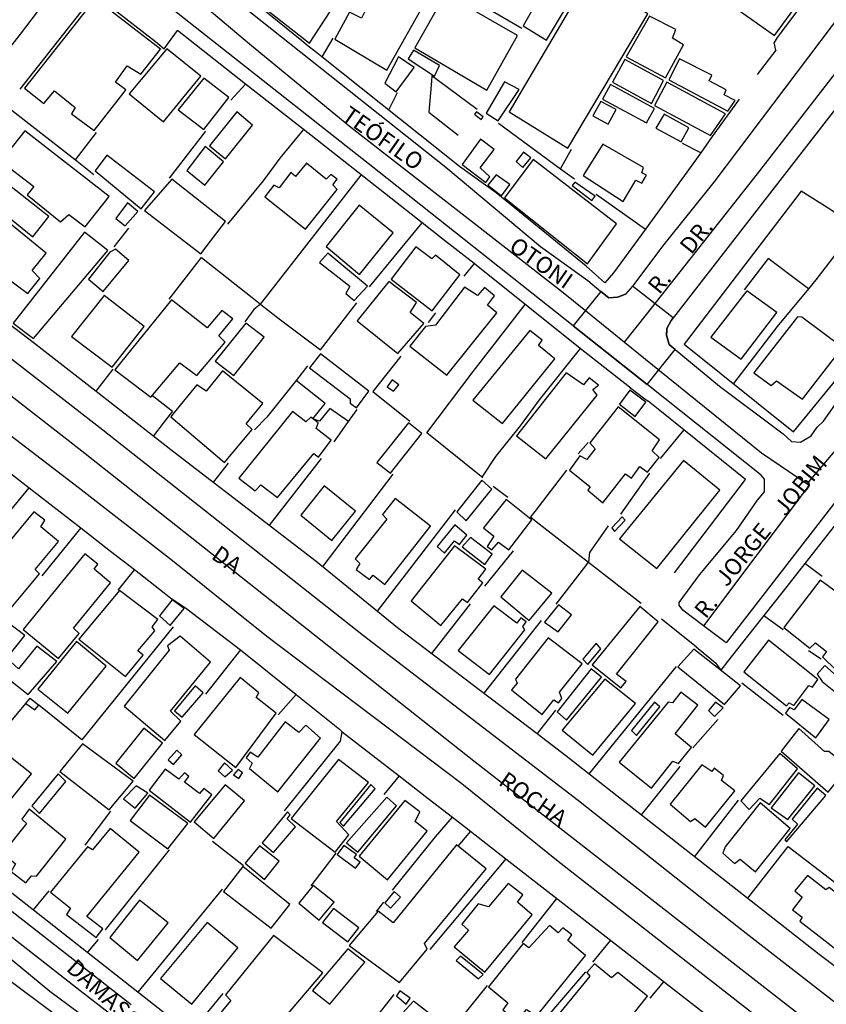
# Model space of a CAD drawing. Units: millimetres. Extents: x 180712 to 183138, y 167228 to 1674283.
# Drawn here: x 181771 to 181892, y 1672821 to 1672970 of the extents above; entities that cross this region are included whole.
import ezdxf
from ezdxf.enums import TextEntityAlignment as Align

# ---------------------------------------------------------------- set-up
doc = ezdxf.new("R2010")
doc.units = ezdxf.units.MM
doc.header["$LTSCALE"] = 5
doc.header["$MEASUREMENT"] = 0
for name, color, linetype in [('V-CRUZAMENTO', 1, 'CONTINUOUS'), ('V-EDIFICACAO', 7, 'CONTINUOUS'), ('V-EIXO_DE_LOGRADOURO', 3, 'CONTINUOUS'), ('V-LOTE', 1, 'CONTINUOUS'), ('V-NOME_DOS_LOGRADOUROS', 7, 'CONTINUOUS'), ('V-QUADRA', 2, 'CONTINUOUS'), ('V-TESTADA', 2, 'CONTINUOUS')]:
    doc.layers.add(name, color=color, linetype=linetype)
doc.styles.get("Standard").update_dxf_attribs({"font": 'ARIAL.TTF'})

msp = doc.modelspace()

# ---------------------------------------------------------------- linework, layer by layer
at = {"layer": 'V-CRUZAMENTO'}
msp.add_lwpolyline([(181865.2872, 1672914.4972), (181867.0408, 1672916.7087), (181867.0408, 1672916.7087), (181869.5, 1672919.81), (181869.5, 1672919.81), (181868.58, 1672920.57), (181868.18, 1672921.95), (181868.22, 1672922.98), (181868.89, 1672924.2), (181869.2008, 1672924.5998), (181869.2008, 1672924.5998), (181863.058, 1672929.3749), (181863.058, 1672929.3749), (181861.98, 1672928.16), (181861.98, 1672928.16), (181860.81, 1672927.69), (181859.47, 1672927.61), (181858.3, 1672928.57), (181858.3, 1672928.57), (181855.97, 1672925.67), (181855.97, 1672925.67), (181854.11, 1672923.36), (181854.11, 1672923.36), (181865.2872, 1672914.4972)], close=True, dxfattribs=at)
at = {"layer": 'V-EDIFICACAO'}
for points in [[(181807.52, 1672977.5), (181804.9, 1672973.47), (181814.34, 1672966.04), (181817.48, 1672970.81), (181807.52, 1672977.5)], [(181824.26, 1672978.06), (181822.03, 1672973.9), (181823.7, 1672972.87), (181822.16, 1672969.78), (181820.35, 1672970.68), (181818.16, 1672966.64), (181825.98, 1672961.96), (181832.46, 1672973.43), (181824.26, 1672978.06)], [(181856.32, 1672975.83), (181844.43, 1672955.65), (181853.32, 1672950.16), (181865.38, 1672970.46), (181856.32, 1672975.83)], [(181882.47, 1672975.79), (181879.33, 1672970.81), (181884.48, 1672967.16), (181887.96, 1672971.92), (181882.47, 1672975.79)], [(181835.55, 1672974.76), (181830.23, 1672965.31), (181841.09, 1672958.92), (181845.72, 1672967.2), (181839.58, 1672970.72), (181840.23, 1672972.1), (181835.55, 1672974.76)], [(181849.71, 1672974.24), (181846.54, 1672968.62), (181850.06, 1672966.47), (181853.53, 1672972.27), (181849.71, 1672974.24)], [(181782.02, 1672972.78), (181771.38, 1672959.22), (181774.29, 1672956.94), (181775.88, 1672958.83), (181779.02, 1672956.3), (181778.46, 1672955.35), (181781.85, 1672952.82), (181786.4, 1672958.62), (181786.6533, 1672958.961), (181785.07, 1672960.16), (181786.83, 1672962.61), (181788.89, 1672961.36), (181791.89, 1672965.1), (181782.02, 1672972.78)], [(181865.64, 1672970.12), (181862.12, 1672963.94), (181868.04, 1672960.81), (181870.75, 1672965.79), (181869.07, 1672966.77), (181869.59, 1672968.06), (181865.64, 1672970.12)], [(181792.84, 1672965.18), (181787.13, 1672958.36), (181792.32, 1672954.15), (181797.95, 1672961.06), (181792.84, 1672965.18)], [(181827.74, 1672963.94), (181825.68, 1672959.99), (181827.39, 1672958.66), (181830.14, 1672962.35), (181827.74, 1672963.94)], [(181830.01, 1672964.97), (181829.24, 1672963.64), (181833.19, 1672961.06), (181833.96, 1672962.65), (181830.01, 1672964.97)], [(181870.15, 1672963.68), (181868.52, 1672960.51), (181877.44, 1672955.74), (181878.52, 1672957.37), (181876.89, 1672958.23), (181877.19, 1672959), (181874.61, 1672960.33), (181875, 1672961.19), (181870.15, 1672963.68)], [(181861.9, 1672963.55), (181860.02, 1672960.12), (181865.94, 1672956.9), (181867.74, 1672960.38), (181861.9, 1672963.55)], [(181794.51, 1672955.96), (181798.38, 1672952.99), (181802.15, 1672957.8), (181798.42, 1672960.76), (181794.51, 1672955.96)], [(181843.75, 1672960.21), (181841, 1672955.48), (181842.8, 1672954.28), (181845.94, 1672959.05), (181843.75, 1672960.21)], [(181859.72, 1672959.78), (181858.51, 1672957.59), (181865.17, 1672953.98), (181866.37, 1672956.17), (181859.72, 1672959.78)], [(181868.22, 1672960.12), (181866.37, 1672956.64), (181874.83, 1672952.09), (181877.1, 1672955.35), (181868.22, 1672960.12)], [(181858.26, 1672957.2), (181857.05, 1672955.05), (181859.37, 1672953.81), (181860.57, 1672956), (181858.26, 1672957.2)], [(181799.28, 1672950.55), (181801.68, 1672948.57), (181805.76, 1672953.64), (181803.4, 1672955.65), (181799.28, 1672950.55)], [(181839.54, 1672955.65), (181839.24, 1672955.31), (181840.23, 1672954.5), (181840.53, 1672954.93), (181839.54, 1672955.65)], [(181867.83, 1672955.31), (181866.58, 1672953.21), (181870.4, 1672951.15), (181871.56, 1672953.25), (181867.83, 1672955.31)], [(181771.42, 1672952.78), (181767.81, 1672948.23), (181772.79, 1672944.41), (181771.76, 1672943.12), (181776.78, 1672939.04), (181778.03, 1672940.16), (181780.52, 1672938.31), (181784.12, 1672942.91), (181771.42, 1672952.78)], [(181798.63, 1672950.42), (181795.84, 1672946.81), (181798.55, 1672944.58), (181801.38, 1672948.1), (181798.63, 1672950.42)], [(181840.14, 1672951.53), (181837.35, 1672947.71), (181840.91, 1672945.01), (181841.52, 1672945.87), (181840.06, 1672947.2), (181842.2, 1672949.99), (181840.14, 1672951.53)], [(181858.6, 1672950.76), (181855.59, 1672946.04), (181861.65, 1672942.13), (181863.54, 1672945.35), (181864.48, 1672944.92), (181865.17, 1672946.13), (181864.48, 1672946.47), (181864.7, 1672947.24), (181858.6, 1672950.76)], [(181783.78, 1672949.13), (181782.02, 1672946.77), (181788.97, 1672941.02), (181790.95, 1672943.59), (181783.78, 1672949.13)], [(181846.62, 1672949.6), (181845.51, 1672948.19), (181846.49, 1672947.24), (181847.7, 1672948.7), (181846.62, 1672949.6)], [(181765.02, 1672947.71), (181762.62, 1672944.88), (181772.62, 1672936.81), (181775.02, 1672939.86), (181765.02, 1672947.71)], [(181812.24, 1672945.91), (181811.51, 1672946.51), (181809.75, 1672944.19), (181808.98, 1672944.62), (181807.6, 1672942.82), (181813.74, 1672937.97), (181818.51, 1672943.94), (181817.86, 1672944.67), (181818.51, 1672945.52), (181817.56, 1672946.21), (181816.83, 1672945.48), (181813.91, 1672947.93), (181812.24, 1672945.91)], [(181848.08, 1672948.49), (181843.75, 1672942.69), (181856.28, 1672932.73), (181860.62, 1672938.74), (181848.08, 1672948.49)], [(181842.5, 1672946.17), (181841.26, 1672944.62), (181843.32, 1672942.99), (181844.56, 1672944.71), (181842.5, 1672946.17)], [(181793.57, 1672945.52), (181789.45, 1672940.76), (181797.95, 1672934.24), (181801.68, 1672939.09), (181793.57, 1672945.52)], [(181854.35, 1672945.05), (181853.96, 1672944.54), (181856.93, 1672942.26), (181857.4, 1672942.95), (181854.35, 1672945.05)], [(181763.52, 1672943.38), (181756.05, 1672933.93), (181765.07, 1672926.85), (181768.33, 1672930.89), (181771.85, 1672928.27), (181773.69, 1672930.5), (181772.53, 1672931.7), (181774.64, 1672934.32), (181763.52, 1672943.38)], [(181786.91, 1672941.92), (181785.15, 1672939.56), (181786.53, 1672938.44), (181788.46, 1672940.63), (181786.91, 1672941.92)], [(181821.81, 1672941.58), (181816.83, 1672935.35), (181821.9, 1672931.14), (181826.96, 1672937.41), (181821.81, 1672941.58)], [(181769.65, 1672923.78), (181772.73, 1672921.47), (181783.91, 1672934.75), (181780.43, 1672937.5), (181769.65, 1672923.78)], [(181784.25, 1672934.49), (181780.99, 1672930.41), (181783.22, 1672928.57), (181787.09, 1672933.25), (181785.07, 1672934.92), (181784.25, 1672934.49)], [(181817.13, 1672934.36), (181815.85, 1672932.95), (181820.44, 1672929.34), (181819.8, 1672928.27), (181821.08, 1672927.2), (181823.1, 1672929.38), (181817.13, 1672934.36)], [(181830.4, 1672935.27), (181826.66, 1672930.41), (181832.84, 1672925.65), (181837.01, 1672931.06), (181833.36, 1672934.02), (181832.8, 1672933.46), (181830.4, 1672935.27)], [(181826.28, 1672930.07), (181821.51, 1672924.15), (181827.65, 1672919.21), (181831.6, 1672923.72), (181829.5, 1672925.39), (181830.48, 1672926.89), (181826.28, 1672930.07)], [(181783.35, 1672927.93), (181778.46, 1672921.74), (181784.6, 1672917.11), (181789.4, 1672923.25), (181783.35, 1672927.93)], [(181837.7, 1672929.21), (181833.32, 1672923.46), (181831.81, 1672923.25), (181829.45, 1672920.28), (181835.03, 1672915.91), (181842.59, 1672925.35), (181841.17, 1672926.51), (181842.25, 1672927.88), (181840.74, 1672929.13), (181839.67, 1672927.93), (181837.7, 1672929.21)], [(181880.28, 1672928.65), (181874.87, 1672921.66), (181879.46, 1672918.35), (181884.83, 1672925.39), (181880.28, 1672928.65)], [(181793.52, 1672927.28), (181784.98, 1672916.72), (181790.43, 1672912.6), (181794.77, 1672917.79), (181797.35, 1672915.86), (181801.64, 1672920.89), (181800.69, 1672921.87), (181802.8, 1672924.45), (181801.12, 1672925.69), (181798.89, 1672923.07), (181793.52, 1672927.28)], [(181800.09, 1672918.05), (181802.93, 1672915.86), (181807.52, 1672921.66), (181804.73, 1672923.76), (181800.09, 1672918.05)], [(181888.6, 1672924.66), (181887.92, 1672924.75), (181881.35, 1672916.29), (181883.97, 1672914.36), (181884.78, 1672915.05), (181888.69, 1672912.3), (181894.74, 1672920.11), (181888.6, 1672924.66)], [(181838.98, 1672912.17), (181843.45, 1672908.61), (181851.35, 1672918.4), (181848.9, 1672920.41), (181849.41, 1672921.19), (181847.57, 1672922.69), (181838.98, 1672912.17)], [(181816.02, 1672919.17), (181814.34, 1672917.02), (181820.48, 1672912.34), (181820.48, 1672911.7), (181821.43, 1672911.01), (181823.27, 1672913.5), (181816.02, 1672919.17)], [(181793.95, 1672910.27), (181793.44, 1672909.64), (181801.51, 1672902.77), (181805.67, 1672907.71), (181804.77, 1672908.57), (181807.3, 1672911.66), (181801.21, 1672916.59), (181798.76, 1672913.5), (181797.35, 1672914.49), (181793.95, 1672910.27)], [(181853.06, 1672916.29), (181845.55, 1672906.76), (181849.97, 1672903.29), (181857.7, 1672912.9), (181857.05, 1672913.76), (181857.91, 1672914.4), (181856.54, 1672915.52), (181855.64, 1672914.49), (181853.06, 1672916.29)], [(181826.79, 1672915.22), (181826.06, 1672914.15), (181827.01, 1672913.5), (181827.82, 1672914.49), (181826.79, 1672915.22)], [(181862.63, 1672913.67), (181861.09, 1672911.53), (181863.45, 1672909.68), (181865.08, 1672911.83), (181862.63, 1672913.67)], [(181815.63, 1672908.72), (181814.52, 1672909.6), (181813.79, 1672908.91), (181811.77, 1672910.45), (181803.66, 1672900.41), (181806.14, 1672898.48), (181807, 1672899.38), (181809.49, 1672897.49), (181814.99, 1672904.1), (181815.72, 1672903.54), (181817.61, 1672906.12), (181815.33, 1672907.88), (181815.67, 1672908.69), (181815.63, 1672908.72)], [(181860.87, 1672911.14), (181856.63, 1672905.73), (181857.4, 1672904.83), (181856.15, 1672903.2), (181855.12, 1672903.76), (181853.53, 1672901.61), (181856.67, 1672899.08), (181856.32, 1672898.56), (181858.6, 1672896.68), (181861.99, 1672901.05), (181862.89, 1672900.41), (181864.14, 1672902.13), (181865.34, 1672901.31), (181867.06, 1672903.5), (181866.03, 1672904.53), (181867.14, 1672906.16), (181860.87, 1672911.14)], [(181824.52, 1672902.77), (181826.58, 1672901.14), (181831.26, 1672907.11), (181829.28, 1672908.74), (181824.52, 1672902.77)], [(181870.75, 1672903.07), (181861.09, 1672891.22), (181866.71, 1672886.76), (181876.24, 1672898.56), (181870.75, 1672903.07)], [(181836.54, 1672895.3), (181837.95, 1672893.93), (181841.82, 1672898.74), (181840.31, 1672900.07), (181836.54, 1672895.3)], [(181816.53, 1672899.21), (181813.01, 1672894.79), (181817.69, 1672890.97), (181821.3, 1672895.39), (181816.53, 1672899.21)], [(181827.26, 1672897.32), (181825.33, 1672894.92), (181825.98, 1672894.19), (181821.21, 1672888.22), (181821.94, 1672887.49), (181821.38, 1672886.59), (181823.4, 1672885.09), (181823.92, 1672885.73), (181825.68, 1672884.36), (181832.59, 1672893.16), (181827.26, 1672897.32)], [(181847.54, 1672894.36), (181844.01, 1672897.19), (181840.57, 1672892.9), (181842.16, 1672891.65), (181841.13, 1672890.06), (181841.82, 1672889.55), (181842.85, 1672890.71), (181844.39, 1672889.55), (181847.87, 1672894.1), (181847.54, 1672894.36)], [(181762.92, 1672883.45), (181768.11, 1672879.29), (181773.61, 1672885.94), (181772.96, 1672886.59), (181776.48, 1672890.84), (181773.82, 1672893.03), (181774.42, 1672894.06), (181772.75, 1672895.3), (181762.92, 1672883.45)], [(181861.48, 1672894.53), (181859.93, 1672892.9), (181860.32, 1672892.34), (181861.95, 1672894.06), (181861.48, 1672894.53)], [(181833.57, 1672890.06), (181834.69, 1672889.08), (181836.19, 1672890.92), (181836.97, 1672890.37), (181838.08, 1672891.78), (181836.28, 1672893.33), (181833.57, 1672890.06)], [(181838.64, 1672891.44), (181837.35, 1672890.02), (181840.79, 1672887.36), (181841.9, 1672888.91), (181838.64, 1672891.44)], [(181836.19, 1672890.19), (181829.67, 1672881.87), (181834.13, 1672878.17), (181837.39, 1672882.17), (181838.17, 1672881.61), (181840.49, 1672884.57), (181839.8, 1672885.17), (181840.91, 1672886.63), (181836.19, 1672890.19)], [(181771.16, 1672877.57), (181776.48, 1672873.15), (181779.62, 1672876.93), (181778.76, 1672877.75), (181784.34, 1672884.57), (181781.85, 1672886.63), (181782.41, 1672887.4), (181780.48, 1672888.95), (181771.16, 1672877.57)], [(181846.41, 1672886.5), (181843.19, 1672882.47), (181847.48, 1672878.9), (181850.87, 1672883.03), (181846.41, 1672886.5)], [(181891.35, 1672885), (181885.86, 1672877.87), (181889.81, 1672874.74), (181890.67, 1672875.56), (181892.3, 1672874.23), (181891.7, 1672873.45), (181893.84, 1672871.35), (181895.9, 1672873.84), (181897.36, 1672872.68), (181899.85, 1672875.86), (181898.43, 1672876.93), (181898.69, 1672877.53), (181893.93, 1672881.27), (181894.74, 1672882.51), (181891.35, 1672885)], [(181785.71, 1672883.45), (181779.57, 1672876.07), (181786.61, 1672870.45), (181789.23, 1672873.67), (181788.46, 1672874.35), (181790.99, 1672877.36), (181790.61, 1672877.96), (181791.46, 1672879.08), (181785.71, 1672883.45)], [(181793.61, 1672882.04), (181791.72, 1672879.63), (181793.35, 1672878.17), (181795.46, 1672880.71), (181793.61, 1672882.04)], [(181842.12, 1672881.14), (181836.75, 1672874.4), (181841.47, 1672870.75), (181846.84, 1672877.49), (181846.49, 1672878), (181847.01, 1672878.73), (181846.19, 1672879.29), (181845.59, 1672878.52), (181842.12, 1672881.14)], [(181849.76, 1672878.65), (181851.82, 1672877.19), (181853.83, 1672879.76), (181851.9, 1672881.27), (181849.76, 1672878.65)], [(181856.97, 1672872.21), (181861.3, 1672868.73), (181862.08, 1672869.72), (181860.66, 1672870.83), (181866.93, 1672878.69), (181864.18, 1672881.01), (181856.97, 1672872.21)], [(181773.22, 1672875.04), (181770.47, 1672871.61), (181768.67, 1672873.24), (181771.42, 1672876.67), (181768.71, 1672878.73), (181764.42, 1672873.62), (181771.93, 1672867.74), (181776.23, 1672872.72), (181773.22, 1672875.04)], [(181792.92, 1672875.08), (181793.18, 1672874.44), (181786.4, 1672865.98), (181792.54, 1672860.79), (181794.94, 1672863.71), (181793.4, 1672865.25), (181799.41, 1672872.64), (181794.81, 1672876.54), (181792.92, 1672875.08)], [(181850.32, 1672876.29), (181845.42, 1672870.06), (181845.68, 1672869.46), (181844.78, 1672868.43), (181849.41, 1672864.74), (181851.17, 1672866.93), (181851.9, 1672866.5), (181852.42, 1672867.14), (181852.03, 1672868.09), (181855.47, 1672872.38), (181850.32, 1672876.29)], [(181879.85, 1672871.18), (181886.29, 1672866.03), (181886.67, 1672866.5), (181887.36, 1672866.07), (181889.63, 1672869.12), (181890.19, 1672868.86), (181891.01, 1672870.02), (181883.58, 1672875.94), (181879.85, 1672871.18)], [(181779.19, 1672875.73), (181773.39, 1672868.56), (181777.9, 1672864.95), (181783.69, 1672872.04), (181779.19, 1672875.73)], [(181855.55, 1672873.07), (181856.32, 1672872.29), (181858.3, 1672874.61), (181857.57, 1672875.47), (181855.55, 1672873.07)], [(181872.29, 1672874.57), (181869.89, 1672871.91), (181876.93, 1672866.24), (181879.33, 1672869.07), (181872.29, 1672874.57)], [(181851.69, 1672865.13), (181853.11, 1672863.88), (181858.39, 1672870.36), (181856.84, 1672871.61), (181851.69, 1672865.13)], [(181892.04, 1672872.12), (181890.88, 1672870.79), (181891.65, 1672869.68), (181896.2, 1672866.07), (181897.4, 1672867.4), (181892.04, 1672872.12)], [(181796.96, 1672861.73), (181803.23, 1672856.75), (181809.32, 1672864.91), (181806.32, 1672867.31), (181806.7, 1672868), (181803.87, 1672870.32), (181796.96, 1672861.73)], [(181852.46, 1672862.34), (181857.05, 1672858.6), (181863.49, 1672866.37), (181858.86, 1672870.06), (181852.46, 1672862.34)], [(181794, 1672865.3), (181795.16, 1672864.31), (181798.29, 1672868), (181797.09, 1672869.03), (181794, 1672865.3)], [(181868.43, 1672866.58), (181861.05, 1672857.53), (181865.9, 1672853.62), (181869.16, 1672857.66), (181869.97, 1672857.31), (181871.95, 1672859.72), (181869.5, 1672861.82), (181872.89, 1672866.11), (181870.36, 1672868.09), (181869.07, 1672866.5), (181868.43, 1672866.58)], [(181888.6, 1672867.01), (181887.45, 1672865.43), (181886.72, 1672865.77), (181886.11, 1672864.91), (181890.71, 1672861.18), (181892.73, 1672863.97), (181888.6, 1672867.01)], [(181862.89, 1672862.29), (181863.66, 1672861.56), (181867.18, 1672865.9), (181866.37, 1672866.58), (181862.89, 1672862.29)], [(181875.56, 1672866.58), (181874.53, 1672865.34), (181875.43, 1672864.4), (181876.71, 1672865.73), (181875.56, 1672866.58)], [(181789.36, 1672862.64), (181785.15, 1672857.36), (181787.9, 1672855.08), (181792.19, 1672860.4), (181789.36, 1672862.64)], [(181812.71, 1672861.99), (181810.65, 1672863.62), (181806.53, 1672858.3), (181805.37, 1672859.03), (181804.77, 1672858.21), (181805.67, 1672857.36), (181805.29, 1672856.58), (181809.58, 1672853.06), (181816.02, 1672861.13), (181813.79, 1672863.11), (181812.71, 1672861.99)], [(181888.13, 1672862.59), (181885.47, 1672859.2), (181892.55, 1672853.02), (181895.6, 1672856.8), (181892.64, 1672859.12), (181892, 1672859.16), (181888.13, 1672862.59)], [(181780.09, 1672860.32), (181776.7, 1672856.11), (181784.12, 1672850.32), (181787.77, 1672854.65), (181780.09, 1672860.32)], [(181767.77, 1672859.46), (181760, 1672850.06), (181762.06, 1672848.34), (181761.37, 1672847.35), (181763.22, 1672845.85), (181763.86, 1672846.58), (181764.72, 1672846.32), (181772.41, 1672855.77), (181767.77, 1672859.46)], [(181793.05, 1672857.87), (181793.83, 1672857.18), (181795.11, 1672858.64), (181794.34, 1672859.33), (181793.05, 1672857.87)], [(181879.38, 1672851.69), (181880.66, 1672850.4), (181882.25, 1672852.08), (181883.71, 1672851.13), (181887.96, 1672856.54), (181885.26, 1672858.82), (181879.38, 1672851.69)], [(181800.56, 1672856.2), (181801.59, 1672855.34), (181802.75, 1672856.33), (181801.51, 1672857.44), (181800.56, 1672856.2)], [(181811.6, 1672849.03), (181818.21, 1672843.96), (181820.27, 1672846.58), (181818.42, 1672848.56), (181823.23, 1672854.48), (181818.72, 1672857.91), (181811.6, 1672849.03)], [(181873.49, 1672857.14), (181868.73, 1672851.17), (181871.78, 1672848.6), (181872.46, 1672849.03), (181874.05, 1672847.74), (181878.47, 1672853.19), (181876.46, 1672854.78), (181876.8, 1672855.51), (181875.38, 1672856.63), (181875, 1672856.11), (181873.49, 1672857.14)], [(181772.45, 1672850.92), (181773.61, 1672849.8), (181777.6, 1672854.61), (181776.44, 1672855.77), (181772.45, 1672850.92)], [(181792.58, 1672856.5), (181790.18, 1672853.32), (181796.4, 1672848.47), (181799.62, 1672852.59), (181798.38, 1672853.54), (181797.73, 1672852.81), (181795.5, 1672854.52), (181796.14, 1672855.38), (181795.5, 1672855.94), (181794.64, 1672854.95), (181792.58, 1672856.5)], [(181803.57, 1672856.45), (181802.88, 1672855.6), (181803.66, 1672855.08), (181804.26, 1672855.94), (181803.57, 1672856.45)], [(181883.97, 1672850.62), (181886.5, 1672848.86), (181890.54, 1672853.96), (181888.09, 1672855.94), (181883.97, 1672850.62)], [(181788.2, 1672853.96), (181786.27, 1672851.99), (181788.03, 1672850.57), (181789.96, 1672852.85), (181788.2, 1672853.96)], [(181801.64, 1672854.09), (181796.96, 1672848.51), (181799.92, 1672846.02), (181804.56, 1672851.69), (181801.64, 1672854.09)], [(181818.94, 1672848.43), (181819.49, 1672847.87), (181824.22, 1672853.49), (181823.57, 1672854.14), (181818.94, 1672848.43)], [(181790.22, 1672852.55), (181787.3, 1672848.73), (181792.97, 1672844.44), (181795.97, 1672848.3), (181790.22, 1672852.55)], [(181825.98, 1672852.25), (181819.92, 1672845.38), (181821.64, 1672843.96), (181827.44, 1672850.92), (181825.98, 1672852.25)], [(181887.15, 1672848.94), (181887.92, 1672848.17), (181886.03, 1672845.81), (181886.29, 1672845.51), (181892.21, 1672852.51), (181890.92, 1672853.62), (181887.15, 1672848.94)], [(181821.81, 1672843.36), (181826.11, 1672839.8), (181832.07, 1672847.1), (181830.27, 1672848.6), (181831, 1672850.02), (181828.72, 1672851.73), (181821.81, 1672843.36)], [(181882.29, 1672851.39), (181877.01, 1672844.78), (181876.67, 1672843.79), (181878.43, 1672842.25), (181879.29, 1672842.89), (181881.61, 1672840.96), (181886.84, 1672847.53), (181882.29, 1672851.39)], [(181772.06, 1672850.44), (181770.95, 1672848.94), (181771.68, 1672848.26), (181768.07, 1672843.79), (181770, 1672842.2), (181769.36, 1672841.04), (181771.55, 1672839.33), (181772.41, 1672840.4), (181773.18, 1672840.31), (181777.6, 1672845.89), (181772.06, 1672850.44)], [(181807.18, 1672845.38), (181808.93, 1672843.92), (181812.24, 1672847.78), (181810.95, 1672848.99), (181811.42, 1672849.59), (181811, 1672850.02), (181807.18, 1672845.38)], [(181781.63, 1672844.31), (181780.86, 1672844.78), (181775.28, 1672837.91), (181778.29, 1672835.51), (181777.69, 1672834.56), (181782.15, 1672831.09), (181783.18, 1672832.37), (181780.78, 1672834.26), (181788.63, 1672843.96), (181784.3, 1672847.53), (181781.63, 1672844.31)], [(181806.79, 1672844.91), (181804.64, 1672842.29), (181807.56, 1672839.84), (181809.79, 1672842.59), (181806.79, 1672844.91)], [(181819.54, 1672844.95), (181818.51, 1672843.58), (181821.3, 1672841.52), (181821.98, 1672842.42), (181821.08, 1672843.1), (181821.43, 1672843.62), (181819.54, 1672844.95)], [(181826.96, 1672833.27), (181824.69, 1672835.03), (181820.31, 1672829.88), (181827.91, 1672824.3), (181832.11, 1672829.33), (181831.69, 1672830.18), (181841, 1672841.43), (181836.49, 1672845.04), (181826.96, 1672833.27)], [(181804.3, 1672841.77), (181801.38, 1672838.04), (181808.55, 1672832.46), (181811.38, 1672836.06), (181804.3, 1672841.77)], [(181892.73, 1672838.6), (181892.21, 1672838.25), (181889.42, 1672840.44), (181887.53, 1672838.13), (181888.65, 1672837.14), (181887.19, 1672835.25), (181888.65, 1672834.13), (181888.3, 1672833.53), (181896.37, 1672827.26), (181900.45, 1672832.46), (181892.73, 1672838.6)], [(181814.9, 1672838.9), (181812.71, 1672836.24), (181815.8, 1672833.7), (181818.08, 1672836.41), (181814.9, 1672838.9)], [(181841.34, 1672835.68), (181839.76, 1672836.15), (181837.31, 1672833.1), (181838.3, 1672832.16), (181836.15, 1672829.67), (181840.79, 1672825.85), (181847.91, 1672834.52), (181845.72, 1672836.41), (181846.49, 1672837.52), (181844.31, 1672839.24), (181841.34, 1672835.68)], [(181825.68, 1672836.32), (181826.58, 1672835.51), (181828.08, 1672837.18), (181827.09, 1672838), (181825.68, 1672836.32)], [(181788.72, 1672836.71), (181784.25, 1672831.09), (181788.42, 1672827.61), (181793.01, 1672833.27), (181788.72, 1672836.71)], [(181817.95, 1672835.46), (181816.32, 1672833.32), (181820.14, 1672830.4), (181821.77, 1672832.54), (181817.95, 1672835.46)], [(181791.89, 1672824.9), (181796.57, 1672821), (181803.53, 1672829.5), (181798.89, 1672833.36), (181791.89, 1672824.9)], [(181847.44, 1672829.54), (181846.58, 1672830.18), (181841.34, 1672823.62), (181844.26, 1672821.21), (181843.49, 1672820.14), (181845.55, 1672818.47), (181847.05, 1672820.23), (181848.6, 1672819.28), (181855.98, 1672828.38), (181853.28, 1672830.61), (181853.92, 1672831.47), (181852.55, 1672832.54), (181851.82, 1672831.77), (181850.53, 1672832.89), (181847.44, 1672829.54)], [(181808.89, 1672831.39), (181801.68, 1672822.41), (181802.5, 1672821.56), (181799.92, 1672818.51), (181805.97, 1672813.53), (181816.36, 1672825.72), (181808.89, 1672831.39)], [(181814.77, 1672823.1), (181817.39, 1672821), (181822.71, 1672827.35), (181820.14, 1672829.37), (181814.77, 1672823.1)], [(181837.09, 1672828.25), (181836.45, 1672827.61), (181839.84, 1672824.82), (181840.53, 1672825.51), (181837.09, 1672828.25)], [(181850.49, 1672817.74), (181857.4, 1672812.33), (181865.3, 1672822.2), (181860.83, 1672825.81), (181859.89, 1672824.99), (181857.31, 1672827.09), (181856.15, 1672825.81), (181856.63, 1672825.25), (181850.49, 1672817.74)], [(181827.95, 1672823.02), (181827.44, 1672822.29), (181828.9, 1672821.04), (181829.5, 1672821.9), (181827.95, 1672823.02)], [(181830.01, 1672821.47), (181828.38, 1672819.67), (181833.62, 1672815.42), (181835.25, 1672817.39), (181830.01, 1672821.47)]]:
    msp.add_lwpolyline(points, close=True, dxfattribs=at)
at = {"layer": 'V-EIXO_DE_LOGRADOURO'}
for points in [[(181861.86, 1672920.91), (181865.14, 1672925.06), (181881.92, 1672946.31), (181902.49, 1672972.93), (181907.04, 1672979.87), (181917.48, 1672995.8)], [(181781.21, 1672986.26), (181788.68, 1672979.96), (181805.28, 1672965.94), (181820.57, 1672953.34), (181852.34, 1672928.61), (181855.97, 1672925.67), (181861.86, 1672920.91)], [(181901.62, 1672808.98), (181894.64, 1672814.42), (181839.1, 1672857.7), (181779.98, 1672904.48), (181747.81, 1672929.53), (181740.34, 1672935.35)], [(181861.86, 1672920.91), (181867.14, 1672916.63), (181882.53, 1672904.19), (181889.38, 1672899.53)], [(181889.38, 1672899.53), (181897.89, 1672909.53)], [(181889.38, 1672899.53), (181889.7, 1672899.31), (181873.75, 1672878.1)], [(181749.72, 1672846.54), (181754.41, 1672842.88), (181779.75, 1672823.07), (181854.63, 1672765.18), (181862.05, 1672759.44)]]:
    msp.add_lwpolyline(points, dxfattribs=at)
at = {"layer": 'V-LOTE'}
for points in [[(181846.34, 1672968.24), (181840.98, 1672971.35), (181841.82, 1672973.03), (181842.45, 1672974.3), (181841.32, 1672974.94), (181837.1, 1672977.34), (181835.75, 1672974.65)], [(181792.44, 1672965.18), (181793.09, 1672966.06), (181794.45, 1672967.92)], [(181794.45, 1672967.92), (181794.42, 1672967.94)], [(181804.7, 1672959.86), (181794.45, 1672967.92)], [(181817.85, 1672966.8), (181816.2, 1672963.96)], [(181884.85, 1672966.89), (181884.4, 1672966.13)], [(181816.2, 1672963.96), (181815.19, 1672964.77), (181814.16, 1672965.59)], [(181884.4, 1672966.13), (181884.38, 1672966.1)], [(181884.68, 1672964.98), (181884.4, 1672966.13)], [(181836.94, 1672947.4), (181816.2, 1672963.96)], [(181884.68, 1672964.98), (181881.86, 1672961.3)], [(181884.7, 1672965), (181884.68, 1672964.98)], [(181839.62, 1672956.02), (181833.8, 1672960.35), (181832.78, 1672961.1), (181832.72, 1672960.31), (181832.36, 1672955.59), (181836.78, 1672952.12)], [(181804.7, 1672959.86), (181802.49, 1672957.44)], [(181814.53, 1672952.13), (181804.7, 1672959.86)], [(181826.32, 1672955.98), (181827.59, 1672958.59)], [(181768.57, 1672956.55), (181779.03, 1672948.4)], [(181842.83, 1672953.97), (181852.2, 1672947.07)], [(181779.03, 1672948.4), (181782.24, 1672952.54)], [(181798.67, 1672952.72), (181793.17, 1672945.63)], [(181802.01, 1672938.73), (181807.4, 1672945.27), (181809.9, 1672948.65), (181813.45, 1672952.97)], [(181831.33, 1672938.92), (181814.53, 1672952.13)], [(181875.09, 1672951.93), (181873.34, 1672949.48)], [(181873.34, 1672949.48), (181870.59, 1672950.9)], [(181852.2, 1672947.07), (181853.85, 1672950.02)], [(181873.34, 1672949.48), (181864.99, 1672937.96)], [(181779.03, 1672948.4), (181781.82, 1672946.23)], [(181836.96, 1672947.39), (181836.94, 1672947.4)], [(181806.94, 1672926.65), (181807.69, 1672927.61), (181822.12, 1672946.1)], [(181852.2, 1672947.07), (181854.29, 1672945.53)], [(181857.56, 1672943.24), (181864.99, 1672937.96)], [(181888.47, 1672943.68), (181870.86, 1672920.6), (181887.33, 1672907.37), (181894.15, 1672915.72), (181902.74, 1672909.42), (181904.83, 1672908.08)], [(181896.74, 1672938.14), (181892.96, 1672940.88), (181888.47, 1672943.68)], [(181823.39, 1672929.26), (181831.33, 1672938.92)], [(181834.26, 1672936.62), (181831.33, 1672938.92)], [(181787.02, 1672938.12), (181784.83, 1672935.28)], [(181864.99, 1672937.96), (181860.21, 1672931.37)], [(181896.74, 1672938.14), (181890.7, 1672930.29), (181889.6, 1672928.97)], [(181839.15, 1672932.78), (181834.26, 1672936.62)], [(181793.17, 1672927.4), (181798.07, 1672933.66), (181805.69, 1672927.64), (181806.94, 1672926.65)], [(181839.15, 1672932.78), (181837.64, 1672930.89)], [(181839.5, 1672932.5), (181839.15, 1672932.78)], [(181855.17, 1672919.96), (181839.5, 1672932.5)], [(181889.6, 1672928.97), (181888.6, 1672929.72), (181883.52, 1672933.55), (181879.9, 1672928.79)], [(181860.21, 1672931.37), (181858.89, 1672929.87), (181856.09, 1672932.35)], [(181889.6, 1672928.97), (181884.86, 1672923.25), (181878.27, 1672914.65)], [(181806.94, 1672926.65), (181805.96, 1672925.84), (181804.59, 1672923.97)], [(181806.94, 1672926.65), (181807.69, 1672926.05), (181809.75, 1672924.42), (181816.02, 1672919.74), (181821.5, 1672926.82)], [(181840.48, 1672900.42), (181832.06, 1672907.25), (181839.01, 1672916.5), (181846.87, 1672926.58)], [(181833.35, 1672925.34), (181832.23, 1672923.88)], [(181772.66, 1672920.94), (181772.67, 1672920.93)], [(181772.67, 1672920.93), (181782.16, 1672913.51)], [(181855.17, 1672919.96), (181848.97, 1672912.21), (181846.12, 1672908.27), (181842.38, 1672903.67), (181840.31, 1672900.56)], [(181862.62, 1672914.12), (181855.17, 1672919.96)], [(181828.1, 1672918.77), (181823.88, 1672913.44), (181829.45, 1672908.98)], [(181782.16, 1672913.51), (181784.72, 1672916.85)], [(181814.06, 1672917.32), (181812.31, 1672915.12)], [(181812.31, 1672915.12), (181807.92, 1672909.6), (181806.05, 1672907.67)], [(181820.24, 1672908.92), (181817.43, 1672910.92), (181815.85, 1672908.99), (181814.85, 1672909.34), (181815.64, 1672910.34), (181816.68, 1672911.65), (181812.31, 1672915.12)], [(181782.16, 1672913.51), (181793.87, 1672904.37)], [(181862.78, 1672913.99), (181862.62, 1672914.12)], [(181790.65, 1672912.86), (181793.41, 1672910.69), (181793.67, 1672910.49), (181792.27, 1672908.69), (181790.79, 1672906.78)], [(181870.79, 1672907.69), (181866.91, 1672910.82), (181865.42, 1672912.02)], [(181820.24, 1672908.92), (181821.54, 1672910.73)], [(181818.07, 1672905.89), (181820.24, 1672908.92)], [(181870.79, 1672907.69), (181867.25, 1672903.33)], [(181880.07, 1672900.2), (181870.79, 1672907.69)], [(181854.84, 1672904.04), (181856.37, 1672905.77)], [(181763.77, 1672905.37), (181772.06, 1672898.94)], [(181793.87, 1672904.37), (181815.36, 1672887.88), (181827.62, 1672877.84)], [(181802.07, 1672902.67), (181799.85, 1672899.85)], [(181808.34, 1672893.33), (181816.16, 1672903.33)], [(181853.08, 1672901.6), (181848.31, 1672895.36), (181847.68, 1672894.54), (181848.54, 1672893.86), (181854.86, 1672888.93), (181856.43, 1672887.7)], [(181826.89, 1672900.99), (181816.33, 1672887.09)], [(181865.6, 1672901.12), (181861.23, 1672894.94)], [(181869.4, 1672886.1), (181880.07, 1672900.2)], [(181756.13, 1672879.58), (181772.06, 1672898.94)], [(181772.06, 1672898.94), (181779.84, 1672892.88)], [(181842.06, 1672899.17), (181844.26, 1672897.51)], [(181824.59, 1672880.33), (181836.35, 1672895.6)], [(181894.58, 1672894.53), (181889.06, 1672887.52)], [(181779.84, 1672892.88), (181773.98, 1672885.67)], [(181779.84, 1672892.88), (181784.34, 1672889.38)], [(181859.4, 1672893.17), (181856.57, 1672889.16), (181856.43, 1672887.7)], [(181784.34, 1672889.38), (181787.93, 1672886.59)], [(181845.08, 1672889.41), (181840.75, 1672884.11)], [(181787.93, 1672886.59), (181785.44, 1672883.47)], [(181787.93, 1672886.59), (181792.43, 1672883.08), (181793.45, 1672882.29)], [(181851.52, 1672881.39), (181856.01, 1672887.16), (181856.43, 1672887.7)], [(181856.43, 1672887.7), (181856.86, 1672887.36), (181864.35, 1672881.52)], [(181889.06, 1672887.52), (181885.76, 1672883.34)], [(181891.65, 1672885.54), (181889.06, 1672887.52)], [(181885.76, 1672883.34), (181882.84, 1672879.64)], [(181795.7, 1672880.79), (181795.85, 1672880.67)], [(181795.85, 1672880.67), (181803.93, 1672874.46)], [(181838.55, 1672881.44), (181832.75, 1672873.95)], [(181840.69, 1672867.94), (181849.32, 1672878.89)], [(181872.67, 1672874.92), (181867.43, 1672879.09)], [(181882.84, 1672879.64), (181877.37, 1672872.7), (181876.35, 1672871.4)], [(181882.84, 1672879.64), (181885.76, 1672877.55)], [(181793.77, 1672877.93), (181780.02, 1672860.91), (181773.54, 1672866.11)], [(181827.62, 1672877.84), (181848.66, 1672861.86)], [(181803.93, 1672874.46), (181798.68, 1672867.81)], [(181803.93, 1672874.46), (181812.32, 1672867.73)], [(181889.61, 1672874.36), (181891.52, 1672873.1)], [(181869.66, 1672871.99), (181856.52, 1672855.81)], [(181879.52, 1672869.48), (181885.78, 1672864.64)], [(181771.56, 1672866.4), (181772.21, 1672867.18), (181773.54, 1672866.11)], [(181812.32, 1672867.73), (181809.62, 1672864.69)], [(181812.32, 1672867.73), (181818.84, 1672862.49), (181819.29, 1672862.13)], [(181762.64, 1672855.73), (181771.56, 1672866.4)], [(181771.56, 1672866.4), (181772.94, 1672865.42), (181773.54, 1672866.11)], [(181851.42, 1672865.36), (181848.66, 1672861.86)], [(181872.13, 1672859.71), (181875.91, 1672863.96)], [(181810.58, 1672850.17), (181819.04, 1672860.7), (181819.29, 1672862.13)], [(181819.29, 1672862.13), (181820.84, 1672860.92), (181827.87, 1672855.45)], [(181848.66, 1672861.86), (181853.02, 1672858.54)], [(181853.02, 1672858.54), (181891.18, 1672828.58), (181899.61, 1672822.24), (181902.45, 1672825.59)], [(181864.43, 1672849.61), (181870.22, 1672856.88)], [(181827.87, 1672855.45), (181825.55, 1672852.65)], [(181827.87, 1672855.45), (181832.26, 1672852.04)], [(181806.82, 1672808.4), (181752.46, 1672851.08)], [(181832.26, 1672852.04), (181835.91, 1672849.21)], [(181872.43, 1672843.32), (181879.02, 1672851.8)], [(181780.5, 1672845.03), (181784.36, 1672850.16)], [(181826.86, 1672838.24), (181833.32, 1672846.27), (181835.91, 1672849.21)], [(181835.91, 1672849.21), (181838.6, 1672847.12)], [(181838.6, 1672847.12), (181836.73, 1672844.85)], [(181838.6, 1672847.12), (181843.96, 1672842.95)], [(181799.71, 1672845.61), (181804.38, 1672841.95)], [(181880.43, 1672837.03), (181886.55, 1672844.8), (181897.31, 1672836.57)], [(181793.19, 1672844.3), (181783.5, 1672832.23)], [(181818.31, 1672843.81), (181814.55, 1672838.89)], [(181843.96, 1672842.95), (181832.49, 1672829.24)], [(181843.96, 1672842.95), (181888.89, 1672808)], [(181772.7, 1672835.25), (181775.08, 1672838.12)], [(181788.5, 1672822.84), (181801.23, 1672838.39)], [(181824.44, 1672835.01), (181825.57, 1672836.42)], [(181846.39, 1672830.34), (181851.62, 1672836.98)], [(181782.49, 1672830.77), (181780.86, 1672828.86)], [(181859.74, 1672830.66), (181857.02, 1672827.33)], [(181768.01, 1672825.45), (181793.46, 1672806.41)], [(181855.97, 1672825.88), (181845.66, 1672813.87), (181843.75, 1672811.51)], [(181865.73, 1672821.93), (181867.8, 1672824.38)], [(181801.28, 1672822.64), (181796.36, 1672816.64)], [(181827.07, 1672822.45), (181823.91, 1672818.45)], [(181838.45, 1672815.51), (181835.98, 1672817.35), (181841.16, 1672823.81)]]:
    msp.add_lwpolyline(points, dxfattribs=at)
at = {"layer": 'V-QUADRA'}
for points in [[(181791.15, 1672982.07), (181834.89, 1672947.29), (181834.89, 1672947.29), (181849.17, 1672935.35), (181856.31, 1672930.21), (181858.3, 1672928.57), (181858.3, 1672928.57), (181859.47, 1672927.61), (181860.81, 1672927.69), (181861.51, 1672927.97), (181861.51, 1672927.97), (181861.98, 1672928.16), (181863.24, 1672929.58), (181867.85, 1672935.63), (181875.38, 1672945.03), (181896.8, 1672973.47)], [(181901.35, 1672906.79), (181877.17, 1672875.52), (181873.75, 1672878.1), (181873.75, 1672878.1), (181870.62, 1672880.45), (181870.07, 1672881.2), (181870.11, 1672881.6), (181873.17, 1672885.82), (181878.73, 1672892.49), (181881.89, 1672897.08), (181882.96, 1672898.34), (181882.98, 1672900.23), (181882.46, 1672900.86), (181865.46, 1672914.36), (181865.46, 1672914.36), (181854.11, 1672923.36), (181854.11, 1672923.36), (181824.87, 1672946.57), (181786.17, 1672977.07)], [(181774.06, 1672971.8), (181770.73, 1672967.4), (181756.04, 1672948.69), (181749.15, 1672939.54), (181749.15, 1672939.54), (181748.87, 1672939.17), (181748.27, 1672937.51), (181748.51, 1672935.66), (181749.22, 1672934.28), (181750.5, 1672933.17), (181750.5, 1672933.17), (181751.93, 1672931.94), (181783.17, 1672907.66), (181822.46, 1672876.65), (181822.46, 1672876.65), (181854.9, 1672851.73), (181879.29, 1672832.41), (181895.77, 1672819.61)], [(181895.25, 1672958.11), (181868.89, 1672924.2), (181868.22, 1672922.98), (181868.21, 1672922.61), (181868.21, 1672922.61), (181868.18, 1672921.95), (181868.58, 1672920.57), (181869.5, 1672919.81), (181869.5, 1672919.81), (181876.17, 1672914.28), (181885.79, 1672907.05), (181887.02, 1672905.9), (181888.38, 1672905.82), (181890, 1672906.76), (181890.91, 1672908.07), (181891.86, 1672908.98), (181893.56, 1672911.39)], [(181881.26, 1672819.54), (181851.86, 1672842.52), (181837.32, 1672854.24), (181807.92, 1672876.5), (181793.69, 1672887.91), (181779.46, 1672899), (181746.11, 1672924.5)], [(181756.33, 1672845.28), (181787.45, 1672820.97)], [(181789.78, 1672812.11), (181775.16, 1672822.93), (181761.44, 1672834.26), (181752.74, 1672840.79), (181752.74, 1672840.79), (181752.67, 1672840.84), (181751.04, 1672841.27), (181750.37, 1672841.03), (181749.47, 1672839.94), (181749.47, 1672839.94), (181736.4, 1672824.26), (181721.43, 1672805.65)]]:
    msp.add_lwpolyline(points, dxfattribs=at)
at = {"layer": 'V-TESTADA'}
for points in [[(181882.45, 1672991.97), (181893.09, 1672987.09), (181898.57, 1672983.39), (181889.37, 1672971.52), (181888.37, 1672971.57), (181887.62, 1672970.57), (181884.85, 1672966.89)], [(181770.69, 1672959.09), (181781.96, 1672973.42), (181791.09, 1672966.25), (181792.44, 1672965.18)], [(181814.16, 1672965.59), (181813.19, 1672966.37), (181804.53, 1672973.42)], [(181794.45, 1672967.92), (181794.42, 1672967.94)], [(181804.7, 1672959.86), (181794.45, 1672967.92)], [(181884.85, 1672966.89), (181884.4, 1672966.13)], [(181816.2, 1672963.96), (181815.19, 1672964.77), (181814.16, 1672965.59)], [(181884.4, 1672966.13), (181884.38, 1672966.1)], [(181836.94, 1672947.4), (181816.2, 1672963.96)], [(181884.68, 1672964.98), (181881.86, 1672961.3)], [(181884.7, 1672965), (181884.68, 1672964.98)], [(181814.53, 1672952.13), (181804.7, 1672959.86)], [(181879.15, 1672957.55), (181875.09, 1672951.93)], [(181831.33, 1672938.92), (181814.53, 1672952.13)], [(181875.09, 1672951.93), (181873.34, 1672949.48)], [(181873.34, 1672949.48), (181864.99, 1672937.96)], [(181856.09, 1672932.35), (181842.47, 1672943.43), (181836.94, 1672947.4)], [(181836.96, 1672947.39), (181836.94, 1672947.4)], [(181888.47, 1672943.68), (181870.86, 1672920.6), (181887.33, 1672907.37), (181894.15, 1672915.72), (181902.74, 1672909.42), (181904.83, 1672908.08)], [(181834.26, 1672936.62), (181831.33, 1672938.92)], [(181864.99, 1672937.96), (181860.21, 1672931.37)], [(181839.15, 1672932.78), (181834.26, 1672936.62)], [(181839.5, 1672932.5), (181839.15, 1672932.78)], [(181855.17, 1672919.96), (181839.5, 1672932.5)], [(181860.21, 1672931.37), (181858.89, 1672929.87), (181856.09, 1672932.35)], [(181769.07, 1672923.66), (181772.67, 1672920.93)], [(181772.66, 1672920.94), (181772.67, 1672920.93)], [(181772.67, 1672920.93), (181782.16, 1672913.51)], [(181862.62, 1672914.12), (181855.17, 1672919.96)], [(181782.16, 1672913.51), (181793.87, 1672904.37)], [(181862.62, 1672914.12), (181864.91, 1672912.38), (181865.42, 1672912.02)], [(181862.78, 1672913.99), (181862.62, 1672914.12)], [(181870.79, 1672907.69), (181866.91, 1672910.82), (181865.42, 1672912.02)], [(181880.07, 1672900.2), (181870.79, 1672907.69)], [(181763.77, 1672905.37), (181772.06, 1672898.94)], [(181793.87, 1672904.37), (181815.36, 1672887.88), (181827.62, 1672877.84)], [(181869.4, 1672886.1), (181880.07, 1672900.2)], [(181772.06, 1672898.94), (181779.84, 1672892.88)], [(181894.58, 1672894.53), (181889.06, 1672887.52)], [(181779.84, 1672892.88), (181784.34, 1672889.38)], [(181784.34, 1672889.38), (181787.93, 1672886.59)], [(181787.93, 1672886.59), (181792.43, 1672883.08), (181793.45, 1672882.29)], [(181889.06, 1672887.52), (181885.76, 1672883.34)], [(181793.45, 1672882.29), (181794.43, 1672881.63), (181795.85, 1672880.67)], [(181885.76, 1672883.34), (181882.84, 1672879.64)], [(181795.7, 1672880.79), (181795.85, 1672880.67)], [(181795.85, 1672880.67), (181803.93, 1672874.46)], [(181872.67, 1672874.92), (181867.43, 1672879.09)], [(181882.84, 1672879.64), (181877.37, 1672872.7), (181876.35, 1672871.4)], [(181827.62, 1672877.84), (181848.66, 1672861.86)], [(181803.93, 1672874.46), (181812.32, 1672867.73)], [(181872.67, 1672874.92), (181875.58, 1672872.52), (181876.35, 1672871.4)], [(181812.32, 1672867.73), (181818.84, 1672862.49), (181819.29, 1672862.13)], [(181819.29, 1672862.13), (181820.84, 1672860.92), (181827.87, 1672855.45)], [(181848.66, 1672861.86), (181853.02, 1672858.54)], [(181853.02, 1672858.54), (181891.18, 1672828.58), (181899.61, 1672822.24), (181902.45, 1672825.59)], [(181827.87, 1672855.45), (181832.26, 1672852.04)], [(181806.82, 1672808.4), (181752.46, 1672851.08)], [(181832.26, 1672852.04), (181835.91, 1672849.21)], [(181835.91, 1672849.21), (181838.6, 1672847.12)], [(181838.6, 1672847.12), (181843.96, 1672842.95)], [(181843.96, 1672842.95), (181888.89, 1672808)], [(181768.01, 1672825.45), (181793.46, 1672806.41)]]:
    msp.add_lwpolyline(points, dxfattribs=at)

# ---------------------------------------------------------------- texts
at = {"layer": 'V-NOME_DOS_LOGRADOUROS'}
for s, rotation, p in [('TEÓFILO', 325, (181818.57, 1672953.99)), ('DR.', 51, (181872.52, 1672933.5)), ('OTONI', 325, (181843.8, 1672934.25)), ('R.', 51, (181867.7, 1672927.49)), ('JOBIM', 51, (181886.68, 1672894)), ('JORGE', 51, (181877.88, 1672883.36)), ('DA', 325, (181798.93, 1672887.71)), ('R.', 51, (181874.71, 1672878.54)), ('ROCHA', 325, (181842.24, 1672853.58)), ('DAMASCENO', 318, (181776.99, 1672825.61))]:
    msp.add_text(s, height=2.50002, rotation=rotation, dxfattribs=at).set_placement(p, align=Align.BOTTOM_LEFT)

doc.saveas('drawing.dxf')
